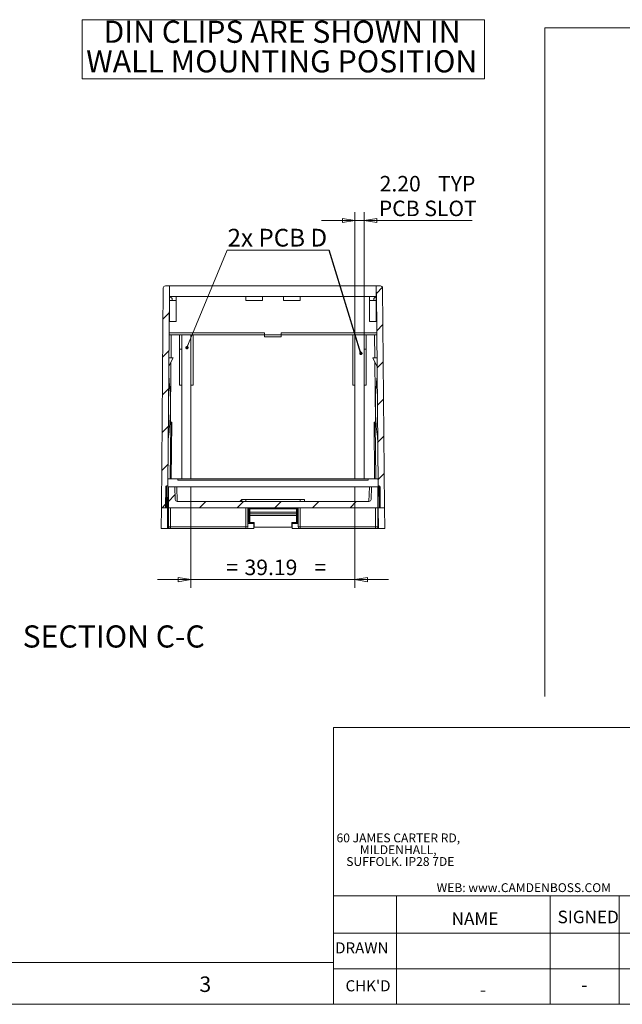
# Model space of a CAD drawing. Units: millimetres. Extents: x 5 to 292, y 5 to 205.
# Drawn here: x 101 to 173, y 5 to 123 of the extents above; entities that cross this region are included whole.
import ezdxf

# ---------------------------------------------------------------- set-up
doc = ezdxf.new("R2010")
doc.units = ezdxf.units.MM
doc.styles.add('SLDTEXTSTYLE0', font='TXT', dxfattribs={"width": 0.75})
doc.styles.add('SLDTEXTSTYLE1', font='TXT', dxfattribs={"width": 0.6875})
doc.dimstyles.new('SLDDIMSTYLE0', dxfattribs={"dimtxt": 0, "dimasz": 0.4, "dimexe": 0, "dimexo": 0.0625, "dimgap": 0, "dimtad": 0, "dimtih": 1, "dimtoh": 1, "dimdec": 0, "dimrnd": 1e-09, "dimzin": 0, "dimdsep": 46, "dimtxsty": 'Standard', "dimblk1": 'DOT', "dimblk2": 'DOT', "dimsah": 1, "dimcen": 0.09, "dimadec": 0, "dimazin": 0, "dimtfac": 0.4, "dimtdec": 0, "dimtofl": 0, "dimtmove": 0, "dimatfit": 3, "dimldrblk": 'DOT', "dimfxl": 0, "dimfrac": 2, "dimtolj": 1, "dimtzin": 0, "dimarcsym": 0})
doc.dimstyles.new('SLDDIMSTYLE4', dxfattribs={"dimtxt": 1.852083, "dimasz": 1.5, "dimexe": 0, "dimexo": 0.0625, "dimgap": 0.463021, "dimtad": 0, "dimtih": 1, "dimtoh": 1, "dimlfac": 2, "dimrnd": 1e-09, "dimzin": 4, "dimdsep": 46, "dimtxsty": 'SLDTEXTSTYLE0', "dimblk1": 'CLOSED', "dimblk2": 'CLOSED', "dimsah": 1, "dimcen": 0.09, "dimadec": 0, "dimazin": 1, "dimtfac": 1, "dimtmove": 0, "dimatfit": 0, "dimldrblk": 'CLOSED', "dimfxl": 0, "dimfrac": 2, "dimtolj": 1, "dimtzin": 12, "dimarcsym": 0})
doc.dimstyles.new('SLDDIMSTYLE5', dxfattribs={"dimtxt": 1.852083, "dimasz": 1.5, "dimexe": 0, "dimexo": 0.0625, "dimgap": 0.463021, "dimtad": 0, "dimtih": 1, "dimtoh": 1, "dimlfac": 2, "dimrnd": 1e-09, "dimzin": 12, "dimdsep": 46, "dimtxsty": 'SLDTEXTSTYLE0', "dimblk1": 'CLOSED', "dimblk2": 'CLOSED', "dimsah": 1, "dimcen": 0.09, "dimadec": 0, "dimazin": 3, "dimtfac": 1, "dimtmove": 0, "dimatfit": 0, "dimldrblk": 'CLOSED', "dimfxl": 0, "dimfrac": 2, "dimtolj": 1, "dimtzin": 12, "dimarcsym": 0})

# ---------------------------------------------------------------- blocks, each defined once
blk = doc.blocks.new('SW_NOTE_0')
at = {"color": 0, "linetype": 'Continuous', "lineweight": 0}
for p, q in [((-2.85, -3.53), (-2.85, 3.53)), ((-2.85, 3.53), (45.22, 3.53)), ((45.22, 3.53), (45.22, -3.53)), ((45.22, -3.53), (-2.85, -3.53))]:
    blk.add_line(p, q, dxfattribs=at)
at = {"color": 0, "linetype": 'Continuous', "lineweight": 0, "char_height": 2.6458, "attachment_point": 2, "style": 'SLDTEXTSTYLE0'}
for s, insert in [('DIN CLIPS ARE SHOWN IN', (21.04, 3.41)), ('WALL MOUNTING POSITION', (21, -0.12))]:
    blk.add_mtext(s, dxfattribs=dict(at, insert=insert))
blk = doc.blocks.new('SW_NOTE_2')
at = {"color": 0, "linetype": 'Continuous', "lineweight": 0, "char_height": 1.0583, "attachment_point": 2, "style": 'SLDTEXTSTYLE0'}
for s, insert in [('60 JAMES CARTER RD,', (7.18, 1.36)), ('MILDENHALL,', (7.17, -0.05)), ('SUFFOLK. IP28 7DE', (7.42, -1.46))]:
    blk.add_mtext(s, dxfattribs=dict(at, insert=insert))
blk = doc.blocks.new('SW_NOTE_4')
at = {"color": 0, "linetype": 'Continuous', "lineweight": 0, "insert": (11.52, -0.05), "char_height": 1.0583, "attachment_point": 2, "style": 'SLDTEXTSTYLE0'}
blk.add_mtext('WEB: www.CAMDENBOSS.COM', dxfattribs=at)
blk = doc.blocks.new('_CLOSED')
at = {"color": 0, "linetype": 'ByBlock', "lineweight": -2}
for p, q in [((-1, 0.166667), (0, 0)), ((-1, 0.166667), (-1, -0.166667)), ((0, 0), (-1, -0.166667)), ((0, 0), (-1, 0))]:
    blk.add_line(p, q, dxfattribs=at)
blk = doc.blocks.new('*D19')
at = {"color": 7, "linetype": 'Continuous', "lineweight": 0}
for p, q in [((141.24, 79.97), (141.24, 99.62)), ((142.34, 79.97), (142.34, 99.62)), ((141.24, 98.62), (137.24, 98.62)), ((141.24, 98.62), (142.34, 98.62)), ((142.34, 98.62), (155.23, 98.62))]:
    blk.add_line(p, q, dxfattribs=at)
at = {"color": 7, "linetype": 'Continuous', "lineweight": 0, "xscale": 1.5, "yscale": 1.5}
blk.add_blockref('_CLOSED', (141.24, 98.62, 3.47), dxfattribs=at)
at = {"color": 7, "linetype": 'Continuous', "lineweight": 0, "xscale": 1.5, "yscale": 1.5, "rotation": 180.0000000000007}
blk.add_blockref('_CLOSED', (142.34, 98.62, 3.47), dxfattribs=at)
at = {"color": 7, "linetype": 'Continuous', "lineweight": 0, "char_height": 1.852, "attachment_point": 1, "style": 'SLDTEXTSTYLE0'}
for s, insert in [('2.20', (144.19, 103.95, 3.47)), ('TYP', (151.17, 103.95, 3.47)), ('PCB SLOT', (144.09, 101, 3.47))]:
    blk.add_mtext(s, dxfattribs=dict(at, insert=insert))
blk = doc.blocks.new('*D20')
at = {"color": 7, "linetype": 'Continuous', "lineweight": 0}
for p, q in [((121.64, 66.77), (121.64, 54.73)), ((141.24, 66.77), (141.24, 54.73)), ((121.64, 55.73), (117.64, 55.73)), ((121.64, 55.73), (141.24, 55.73)), ((141.24, 55.73), (145.24, 55.73))]:
    blk.add_line(p, q, dxfattribs=at)
at = {"color": 7, "linetype": 'Continuous', "lineweight": 0, "xscale": 1.5, "yscale": 1.5}
blk.add_blockref('_CLOSED', (121.64, 55.73, 3.47), dxfattribs=at)
at = {"color": 7, "linetype": 'Continuous', "lineweight": 0, "xscale": 1.5, "yscale": 1.5, "rotation": 180.0000000000006}
blk.add_blockref('_CLOSED', (141.24, 55.73, 3.47), dxfattribs=at)
at = {"color": 7, "linetype": 'Continuous', "lineweight": 0, "attachment_point": 1, "style": 'SLDTEXTSTYLE0'}
for s, insert, char_height in [('39.19', (128.05, 58.12, 3.47), 1.852), ('=', (125.87, 58.12, 3.47), 1.85), ('=', (136.4, 58.12, 3.47), 1.85)]:
    blk.add_mtext(s, dxfattribs=dict(at, insert=insert, char_height=char_height))
blk = doc.blocks.new('SW_NOTE_10')
at = {"color": 0, "linetype": 'Continuous', "lineweight": 0}
for p, q in [((0, 0.2), (12.16, 0.2)), ((12.16, 0.2), (0, 0.2)), ((0, 0.2), (12.16, 0.2)), ((12.16, 0.2), (0, 0.2)), ((0, 0.2), (12.16, 0.2)), ((12.16, 0.2), (0, 0.2))]:
    blk.add_line(p, q, dxfattribs=at)
at = {"color": 0, "linetype": 'Continuous', "lineweight": 0, "insert": (5.99, 2.73), "char_height": 2.117, "attachment_point": 2, "style": 'SLDTEXTSTYLE1'}
blk.add_mtext('2x PCB D', dxfattribs=at)
blk = doc.blocks.new('_DOT')
at = {"color": 0, "linetype": 'ByBlock', "lineweight": -2}
blk.add_line((-0.5, 0), (-1, 0), dxfattribs=at)
at = {"color": 0, "linetype": 'ByBlock', "const_width": 0.5}
blk.add_lwpolyline([(-0.25, 0, 1), (0.25, 0, 1)], format="xyb", close=True, dxfattribs=at)

msp = doc.modelspace()

# ---------------------------------------------------------------- hatches: boundary and pattern name
at = {"linetype": 'Continuous', "lineweight": 0}
h = msp.add_hatch(dxfattribs=at)
h.set_pattern_fill('ANSI31', style=0)
edge = h.paths.add_edge_path(flags=0)
edge.add_line((118.6143, 64.3188), (118.6362, 66.8197))
edge.add_arc((118.7362, 66.8188), 0.1, 90, 179.5, ccw=False)
edge.add_line((118.7362, 66.9188), (118.887, 66.9188))
edge.add_line((118.887, 66.9188), (119.0891, 90.0688))
edge.add_line((119.0891, 90.0688), (119.0956, 90.0688))
edge.add_line((119.0956, 90.0688), (119.0956, 90.8188))
edge.add_line((119.0956, 90.8188), (118.5934, 90.8188))
edge.add_arc((118.5934, 90.5688), 0.25, 90, 179.5)
edge.add_line((118.3434, 90.571), (118.1143, 64.3188))
edge.add_line((118.1143, 64.3188), (118.6143, 64.3188))
h = msp.add_hatch(dxfattribs=at)
h.set_pattern_fill('ANSI31', style=0)
edge = h.paths.add_edge_path(flags=0)
edge.add_line((143.7959, 90.0688), (143.998, 66.9188))
edge.add_line((143.998, 66.9188), (144.1488, 66.9188))
edge.add_arc((144.1488, 66.8188), 0.1, 0.5, 90, ccw=False)
edge.add_line((144.2488, 66.8197), (144.2707, 64.3188))
edge.add_line((144.2707, 64.3188), (144.7707, 64.3188))
edge.add_line((144.7707, 64.3188), (144.5416, 90.571))
edge.add_arc((144.2916, 90.5688), 0.25, 0.5, 90)
edge.add_line((144.2916, 90.8188), (143.7894, 90.8188))
edge.add_line((143.7894, 90.8188), (143.7894, 90.0688))
edge.add_line((143.7894, 90.0688), (143.7959, 90.0688))
h = msp.add_hatch(dxfattribs=at)
h.set_pattern_fill('ANSI31', style=0)
h.paths.add_polyline_path([(119.0956, 89.0688), (119.3956, 89.0688), (119.3956, 89.3188), (119.1456, 89.5688), (119.0956, 89.5688)], flags=0)
h = msp.add_hatch(dxfattribs=at)
h.set_pattern_fill('ANSI31', style=0)
h.paths.add_polyline_path([(143.7394, 89.5688), (143.4894, 89.3188), (143.4894, 89.0688), (143.7894, 89.0688), (143.7894, 89.5688)], flags=0)
h = msp.add_hatch(dxfattribs=at)
h.set_pattern_fill('ANSI31', style=0)
edge = h.paths.add_edge_path(flags=0)
edge.add_line((142.907, 65.0688), (120.012, 65.0688))
edge.add_arc((120.012, 65.3188), 0.25, 182, 270, ccw=False)
edge.add_line((119.7622, 65.3101), (119.7095, 66.8188))
edge.add_line((119.7095, 66.8188), (118.9595, 66.8188))
edge.add_line((118.9595, 66.8188), (118.9595, 64.3188))
edge.add_line((118.9595, 64.3188), (143.9595, 64.3188))
edge.add_line((143.9595, 64.3188), (143.9595, 66.8188))
edge.add_line((143.9595, 66.8188), (143.2095, 66.8188))
edge.add_line((143.2095, 66.8188), (143.1568, 65.3101))
edge.add_arc((142.907, 65.3188), 0.25, 270, 358, ccw=False)

# ---------------------------------------------------------------- linework, layer by layer
at = {"color": 7, "linetype": 'Continuous', "lineweight": 0}
for p, q in [((279.1343, 121.6439), (163.9198, 121.6439)), ((163.9198, 121.6439), (163.9198, 41.7794)), ((121.1739, 83.439), (125.9759, 95.1001)), ((292, 38.0853), (138.6727, 38.0853)), ((138.6727, 38.0853), (138.6727, 5)), ((159.4, 17.9475), (138.6727, 17.9475)), ((146.22, 17.9475), (146.22, 5)), ((159.4, 17.9475), (292, 17.9475)), ((164.5737, 17.9475), (164.5737, 5)), ((172.8071, 17.9475), (172.8071, 5)), ((172.8071, 13.5), (138.6727, 13.5)), ((172.8071, 13.5), (184.128, 13.5)), ((10, 10), (104.8, 10)), ((104.8, 10), (138.6727, 10)), ((138.6727, 9.25), (292, 9.25)), ((5, 5), (292, 5))]:
    msp.add_line(p, q, dxfattribs=at)
at = {"color": 7, "linetype": 'Continuous', "lineweight": 15}
for p, q in [((118.3434, 90.571), (118.1143, 64.3188)), ((119.0956, 90.8188), (118.5934, 90.8188)), ((119.0956, 90.8188), (119.0956, 90.0688)), ((119.0956, 90.8188), (143.7894, 90.8188)), ((144.2916, 90.8188), (143.7894, 90.8188)), ((143.7894, 90.0688), (143.7894, 90.8188)), ((144.7707, 64.3188), (144.5416, 90.571)), ((119.0891, 90.0688), (118.887, 66.9188)), ((119.0956, 90.0688), (119.0891, 90.0688)), ((119.0956, 90.0688), (119.0956, 89.5688)), ((119.0956, 89.5688), (119.0956, 89.0688)), ((119.1456, 89.5688), (119.0956, 89.5688)), ((119.8956, 89.5688), (119.1456, 89.5688)), ((119.3956, 89.3188), (119.1456, 89.5688)), ((119.8956, 89.5688), (119.8956, 89.0688)), ((119.8956, 89.5688), (128.1925, 89.5688)), ((128.1925, 89.5688), (130.1925, 89.5688)), ((128.1925, 89.0688), (128.1925, 89.5688)), ((130.1925, 89.5688), (130.1925, 89.0688)), ((130.1925, 89.5688), (132.6925, 89.5688)), ((132.6925, 89.0688), (132.6925, 89.5688)), ((132.6925, 89.5688), (134.6925, 89.5688)), ((134.6925, 89.5688), (134.6925, 89.0688)), ((134.6925, 89.5688), (142.9894, 89.5688)), ((143.7394, 89.5688), (142.9894, 89.5688)), ((142.9894, 89.0688), (142.9894, 89.5688)), ((143.7394, 89.5688), (143.4894, 89.3188)), ((143.7894, 89.5688), (143.7394, 89.5688)), ((143.7959, 90.0688), (143.7894, 90.0688)), ((143.7894, 89.5688), (143.7894, 90.0688)), ((143.7894, 89.0688), (143.7894, 89.5688)), ((143.998, 66.9188), (143.7959, 90.0688)), ((119.0956, 89.0688), (119.0956, 86.5688)), ((119.3956, 89.0688), (119.0956, 89.0688)), ((119.3956, 89.0688), (119.3956, 89.3188)), ((119.3956, 89.0688), (119.8956, 89.0688)), ((119.8956, 86.5688), (119.8956, 89.0688)), ((128.1925, 89.0688), (130.1925, 89.0688)), ((132.6925, 89.0688), (134.6925, 89.0688)), ((142.9894, 89.0688), (143.4894, 89.0688)), ((142.9894, 86.5688), (142.9894, 89.0688)), ((143.4894, 89.3188), (143.4894, 89.0688)), ((143.7894, 89.0688), (143.4894, 89.0688)), ((143.7894, 89.0688), (143.7894, 86.5688)), ((119.0956, 86.5688), (119.8956, 86.5688)), ((142.9894, 86.5688), (143.7894, 86.5688)), ((119.0446, 84.9688), (130.4425, 84.9688)), ((130.4425, 85.2166), (119.0467, 85.2166)), ((120.2946, 84.9579), (120.2946, 84.9688)), ((120.2946, 84.9579), (120.5446, 84.9579)), ((120.2946, 83.258), (120.2946, 84.9579)), ((120.5446, 84.9579), (120.5446, 84.9688)), ((120.5446, 83.258), (120.5446, 84.9579)), ((121.6446, 84.9688), (121.6446, 84.9666)), ((121.8946, 84.9666), (121.6446, 84.9666)), ((121.6446, 84.9666), (121.6446, 78.9669)), ((121.8946, 84.9688), (121.8946, 84.9666)), ((121.8946, 84.9666), (121.8946, 78.9669)), ((130.4425, 84.9688), (130.4425, 85.2166)), ((130.4425, 84.9688), (130.4425, 84.7188)), ((130.4425, 84.9688), (132.4425, 84.9688)), ((130.4425, 84.7188), (132.4425, 84.7188)), ((143.8383, 85.2166), (132.4425, 85.2166)), ((132.4425, 85.2166), (132.4425, 84.9688)), ((132.4425, 84.7188), (132.4425, 84.9688)), ((132.4425, 84.9688), (143.8404, 84.9688)), ((140.9904, 84.9688), (140.9904, 84.9666)), ((141.2404, 84.9666), (140.9904, 84.9666)), ((140.9904, 78.9669), (140.9904, 84.9666)), ((141.2404, 84.9666), (141.2404, 84.9688)), ((141.2404, 78.9669), (141.2404, 84.9666)), ((142.3404, 84.9688), (142.3404, 84.9579)), ((142.5904, 84.9579), (142.3404, 84.9579)), ((142.3404, 84.9579), (142.3404, 83.258)), ((142.5904, 84.9688), (142.5904, 84.9579)), ((142.5904, 84.9579), (142.5904, 83.258)), ((120.2946, 83.258), (120.5446, 83.258)), ((120.2946, 78.9669), (120.2946, 83.258)), ((120.5446, 78.9669), (120.5446, 83.258)), ((142.5904, 83.258), (142.3404, 83.258)), ((142.3404, 83.258), (142.3404, 78.9669)), ((142.5904, 83.258), (142.5904, 78.9669)), ((119.0118, 81.2192), (119.5205, 82.2148)), ((119.5205, 82.2148), (119.0206, 82.2192)), ((143.3645, 82.2148), (143.8644, 82.2192)), ((143.3645, 82.2148), (143.8732, 81.2192)), ((120.5446, 78.9669), (120.2946, 78.9669)), ((120.5446, 78.9669), (120.5446, 67.7691)), ((121.6446, 78.9669), (121.8946, 78.9669)), ((121.6446, 67.7691), (121.6446, 78.9669)), ((141.2404, 78.9669), (140.9904, 78.9669)), ((141.2404, 78.9669), (141.2404, 67.7691)), ((142.5904, 78.9669), (142.3404, 78.9669)), ((142.3404, 67.7691), (142.3404, 78.9669)), ((119.2273, 74.396), (119.1695, 67.7713)), ((119.3534, 74.5188), (119.2034, 74.5188)), ((119.2945, 67.7702), (119.3534, 74.5199)), ((119.2945, 67.7691), (119.3534, 74.5188)), ((143.5316, 74.5199), (143.5905, 67.7702)), ((143.5316, 74.5188), (143.5905, 67.7691)), ((143.6817, 74.5188), (143.5316, 74.5188)), ((143.6577, 74.396), (143.7155, 67.7713)), ((118.8945, 67.7713), (119.1695, 67.7713)), ((119.2945, 67.7691), (119.2945, 67.7702)), ((120.5446, 67.7691), (119.2945, 67.7691)), ((120.0681, 67.7691), (120.0681, 67.6188)), ((120.0681, 67.6188), (142.8169, 67.6188)), ((121.6446, 67.7713), (120.5446, 67.7713)), ((141.2404, 67.7691), (121.6446, 67.7691)), ((142.3404, 67.7713), (141.2404, 67.7713)), ((143.5905, 67.7691), (142.3404, 67.7691)), ((142.8169, 67.6188), (142.8169, 67.7691)), ((143.5905, 67.7702), (143.5905, 67.7691)), ((143.7155, 67.7713), (143.9905, 67.7713)), ((118.6143, 64.3188), (118.6362, 66.8197)), ((118.7143, 64.3188), (118.737, 66.9188)), ((118.887, 66.9188), (118.7362, 66.9188)), ((118.8644, 64.3188), (118.887, 66.9188)), ((118.9595, 66.8188), (118.9595, 64.3188)), ((118.9595, 66.8188), (119.7095, 66.8188)), ((119.7095, 66.8188), (119.7622, 65.3101)), ((142.9597, 66.8188), (119.9594, 66.8188)), ((143.1568, 65.3101), (143.2095, 66.8188)), ((143.2095, 66.8188), (143.9595, 66.8188)), ((143.9595, 64.3188), (143.9595, 66.8188)), ((144.1488, 66.9188), (143.998, 66.9188)), ((143.998, 66.9188), (144.0207, 64.3188)), ((144.148, 66.9188), (144.1707, 64.3188)), ((144.2488, 66.8197), (144.2707, 64.3188)), ((120.012, 65.0688), (142.907, 65.0688)), ((127.7182, 65.3188), (127.7095, 65.0688)), ((128.2095, 65.3188), (127.7182, 65.3188)), ((128.2095, 65.0688), (128.2095, 65.3188)), ((134.7095, 65.3188), (128.2095, 65.3188)), ((134.7095, 65.0688), (134.7095, 65.3188)), ((135.2008, 65.3188), (134.7095, 65.3188)), ((135.2095, 65.0688), (135.2008, 65.3188)), ((118.0925, 61.8188), (118.1143, 64.3188)), ((118.6143, 64.3188), (118.1143, 64.3188)), ((118.6143, 64.3188), (118.7143, 64.3188)), ((118.8644, 64.3188), (118.7143, 64.3188)), ((118.8425, 61.8188), (118.8644, 64.3188)), ((143.9595, 64.3188), (118.9595, 64.3188)), ((118.9595, 62.0688), (118.9595, 64.3188)), ((119.2095, 62.047), (119.2095, 64.3188)), ((128.2095, 64.3188), (128.2095, 62.047)), ((128.4595, 62.0688), (128.4595, 64.3188)), ((128.5627, 64.1805), (128.6877, 64.1805)), ((128.5627, 63.718), (128.5627, 64.1805)), ((128.5627, 63.475), (128.5627, 63.718)), ((128.5694, 64.2209), (128.5798, 64.2275)), ((128.5798, 63.5219), (128.5715, 63.5184)), ((128.6877, 64.2098), (128.6877, 64.3055)), ((128.6877, 64.3055), (134.2377, 64.3055)), ((128.6877, 64.1805), (128.6877, 64.2098)), ((134.2377, 64.1805), (128.6877, 64.1805)), ((128.6877, 63.8055), (128.6877, 64.1805)), ((128.6877, 63.5925), (128.6877, 63.8055)), ((134.2377, 63.8055), (128.6877, 63.8055)), ((128.6877, 63.5042), (128.6877, 63.5925)), ((134.2377, 63.5925), (128.6877, 63.5925)), ((129.6114, 64.3188), (129.6114, 64.3055)), ((129.6127, 64.3188), (129.6127, 64.3055)), ((130.6127, 64.3055), (130.6127, 64.3188)), ((130.6523, 64.3055), (130.6523, 64.3062)), ((131.0877, 64.3188), (131.0877, 64.3057)), ((131.8377, 64.3057), (131.8377, 64.3188)), ((132.2731, 64.3062), (132.2731, 64.3055)), ((134.2377, 64.3055), (134.2377, 64.2098)), ((134.2377, 64.2098), (134.2377, 64.1805)), ((134.2377, 64.1805), (134.3097, 64.1805)), ((134.2377, 64.1805), (134.2377, 63.8055)), ((134.2377, 63.8055), (134.2377, 63.5925)), ((134.2377, 63.5925), (134.2377, 63.5042)), ((134.3097, 64.1805), (134.3627, 64.1805)), ((134.3443, 64.2459), (134.3496, 64.2362)), ((134.3627, 64.1805), (134.3627, 63.718)), ((134.3627, 63.718), (134.3627, 63.475)), ((134.4595, 64.3188), (134.4595, 62.0688)), ((134.7095, 62.047), (134.7095, 64.3188)), ((143.7095, 64.3188), (143.7095, 62.047)), ((143.9595, 64.3188), (143.9595, 62.0688)), ((144.1707, 64.3188), (144.0207, 64.3188)), ((144.0425, 61.8188), (144.0207, 64.3188)), ((144.1707, 64.3188), (144.2707, 64.3188)), ((144.7707, 64.3188), (144.2707, 64.3188)), ((144.7707, 64.3188), (144.7925, 61.8188)), ((129.1595, 62.4188), (128.4595, 62.4188)), ((128.5627, 62.6305), (128.5627, 63.475)), ((128.6877, 63.3866), (128.6877, 63.5042)), ((134.2377, 63.3866), (128.6877, 63.3866)), ((128.6877, 62.5422), (128.6877, 63.3866)), ((129.2127, 62.5422), (128.6877, 62.5422)), ((129.2127, 62.5055), (128.6877, 62.5055)), ((129.1595, 62.4188), (129.1595, 61.8188)), ((129.2127, 62.0055), (129.2127, 62.5422)), ((134.2377, 62.5422), (133.7127, 62.5422)), ((133.7127, 62.5422), (133.7127, 62.0055)), ((134.2377, 62.5055), (133.7127, 62.5055)), ((133.7595, 61.8188), (133.7595, 62.4188)), ((134.4595, 62.4188), (133.7595, 62.4188)), ((134.2377, 63.5042), (134.2377, 63.3866)), ((134.2377, 63.3866), (134.2377, 62.5422)), ((134.3542, 63.443), (134.3627, 63.475)), ((134.3627, 62.6305), (134.3542, 62.5985)), ((134.3542, 62.5985), (134.356, 62.5902)), ((134.356, 62.5902), (134.3627, 62.6305)), ((134.3627, 63.475), (134.3627, 62.6305)), ((118.8425, 61.8188), (118.0925, 61.8188)), ((119.2095, 61.8188), (118.8425, 61.8188)), ((128.2095, 62.047), (119.2095, 62.047)), ((119.2095, 62.047), (119.2095, 61.8188)), ((119.2095, 61.8188), (128.2095, 61.8188)), ((128.2095, 61.8188), (128.2095, 62.047)), ((129.1595, 61.8188), (128.2095, 61.8188)), ((133.7127, 62.0055), (129.2127, 62.0055)), ((134.7095, 61.8188), (133.7595, 61.8188)), ((143.7095, 62.047), (134.7095, 62.047)), ((134.7095, 62.047), (134.7095, 61.8188)), ((134.7095, 61.8188), (143.7095, 61.8188)), ((143.7095, 61.8188), (143.7095, 62.047)), ((144.0425, 61.8188), (143.7095, 61.8188)), ((144.7925, 61.8188), (144.0425, 61.8188))]:
    msp.add_line(p, q, dxfattribs=at)
at = {"color": 8, "linetype": 'Continuous', "lineweight": 15}
for p, q in [((119.2705, 82.217), (119.2946, 84.9688)), ((143.5905, 84.9688), (143.6145, 82.217)), ((119.2034, 74.5188), (119.2662, 81.7169)), ((143.6188, 81.7169), (143.6817, 74.5188)), ((119.1138, 74.396), (119.2273, 74.396)), ((143.6577, 74.396), (143.7712, 74.396)), ((120.0205, 65.0688), (119.9594, 66.8188)), ((142.9597, 66.8188), (142.8986, 65.0688))]:
    msp.add_line(p, q, dxfattribs=at)
at = {"color": 7, "linetype": 'Continuous', "lineweight": 15, "flags": 128}
msp.add_lwpolyline([(134.3627, 63.475), (134.3603, 63.4979), (134.3602, 63.4985)], dxfattribs=at)
at = {"color": 7, "linetype": 'Continuous', "lineweight": 15}
for centre, radius, start, end in [((118.5934, 90.5688), 0.25, 90, 179.5), ((144.2916, 90.5688), 0.25, 0.5, 90), ((118.7362, 66.8188), 0.1, 90, 179.5), ((144.1488, 66.8188), 0.1, 0.5, 90), ((120.012, 65.3188), 0.25, 182, 270), ((142.907, 65.3188), 0.25, 270, 358), ((128.6877, 64.1805), 0.125, 161.175564, 179.999999), ((128.674, 63.4749), 0.1113, 157.004843, 179.958059), ((128.6877, 64.1805), 0.125, 90, 161.175564), ((128.6858, 63.4674), 0.1251, 89.118461, 155.927575), ((134.2377, 64.1805), 0.125, 31.504292, 90), ((119.1475, 62.7805), 0.7361, 255.204055, 274.833806), ((119.2095, 62.0688), 0.25, 180, 270), ((128.2715, 62.7805), 0.7361, 265.166194, 284.795945), ((128.2095, 62.0688), 0.25, 270, 0), ((134.6475, 62.7805), 0.7361, 255.204055, 274.833806), ((134.7095, 62.0688), 0.25, 180, 270), ((143.7715, 62.7805), 0.7361, 265.166194, 284.795945), ((143.7095, 62.0688), 0.25, 270, 0)]:
    msp.add_arc(centre, radius, start, end, dxfattribs=at)
at = {"color": 8, "linetype": 'Continuous', "lineweight": 15}
msp.add_arc((134.24, 63.4687), 0.1238, 13.946158, 91.062863, dxfattribs=at)
at = {"color": 7, "linetype": 'Continuous', "lineweight": 15}
for centre, start_param, end_param in [((128.6877, 63.718), 1.57079633, 3.14159266), ((134.2377, 63.718), 6.2831853, 7.85398163)]:
    msp.add_ellipse(centre, major_axis=(0.125, 0), ratio=0.70020754, start_param=start_param, end_param=end_param, dxfattribs=at)
for points in [[(118.9355, 72.4688), (119.0264, 73.2995), (119.2082, 74.9608), (119.2301, 77.4725), (119.0773, 79.1367), (119.0009, 79.9688)], [(143.8841, 79.9688), (143.8077, 79.1367), (143.6549, 77.4725), (143.6768, 74.9608), (143.8586, 73.2995), (143.9495, 72.4688)], [(119.1695, 67.7713), (119.1859, 67.7712), (119.2187, 67.7711), (119.26, 67.7707), (119.2889, 67.7704), (119.2927, 67.7703), (119.2945, 67.7702)], [(143.5905, 67.7702), (143.5924, 67.7703), (143.5961, 67.7704), (143.625, 67.7707), (143.6663, 67.7711), (143.6991, 67.7712), (143.7155, 67.7713)], [(118.6143, 64.3188), (118.6158, 64.3189), (118.6189, 64.319), (118.642, 64.319), (118.675, 64.3189), (118.7012, 64.3189), (118.7143, 64.3188)], [(134.3097, 64.1805), (134.2987, 64.1858), (134.2767, 64.1964), (134.2507, 64.2053), (134.2377, 64.2098)], [(144.1707, 64.3188), (144.1838, 64.3189), (144.21, 64.3189), (144.243, 64.319), (144.2662, 64.319), (144.2692, 64.3189), (144.2707, 64.3188)], [(128.5627, 63.475), (128.5646, 63.4634), (128.5683, 63.4403), (128.5972, 63.411), (128.6386, 63.3906), (128.6713, 63.3879), (128.6877, 63.3866)], [(128.6877, 62.5422), (128.6713, 62.5435), (128.6386, 62.5461), (128.5972, 62.5666), (128.5683, 62.5958), (128.5646, 62.619), (128.5627, 62.6305)], [(128.5627, 62.6305), (128.5646, 62.6142), (128.5683, 62.5814), (128.5972, 62.5401), (128.6386, 62.5112), (128.6713, 62.5074), (128.6877, 62.5055)], [(128.6877, 62.5055), (128.6877, 62.506), (128.6877, 62.5069), (128.6877, 62.5144), (128.6877, 62.5258), (128.6877, 62.5367), (128.6877, 62.5422)], [(134.2377, 63.3866), (134.2502, 63.3874), (134.2752, 63.3889), (134.3092, 63.4011), (134.3376, 63.4191), (134.3487, 63.435), (134.3542, 63.443)], [(134.3542, 62.5985), (134.3487, 62.5906), (134.3376, 62.5746), (134.3092, 62.5566), (134.2752, 62.5445), (134.2502, 62.5429), (134.2377, 62.5422)], [(134.2377, 62.5055), (134.2506, 62.5067), (134.2765, 62.509), (134.3115, 62.5274), (134.3402, 62.5546), (134.3507, 62.5783), (134.356, 62.5902)], [(134.2377, 62.5422), (134.2377, 62.5367), (134.2377, 62.5258), (134.2377, 62.5144), (134.2377, 62.5069), (134.2377, 62.506), (134.2377, 62.5055)]]:
    msp.add_open_spline(points, degree=3, dxfattribs=at)
for points, knots in [([(119.1252, 74.5187), (119.1313, 74.5188), (119.156, 74.5188), (119.183, 74.5188), (119.2034, 74.5188)], [0, 0, 0, 0, 0.24544682, 1, 1, 1, 1]), ([(119.2273, 74.396), (119.2459, 74.4148), (119.277, 74.4462), (119.3127, 74.4803), (119.3327, 74.5001), (119.3444, 74.5117), (119.3519, 74.5188), (119.3529, 74.5196), (119.3534, 74.5199)], [0, 0, 0, 0, 0.33018923, 0.55423446, 0.68079273, 0.79559896, 0.90099424, 1, 1, 1, 1]), ([(143.5316, 74.5199), (143.5321, 74.5196), (143.5331, 74.5188), (143.5406, 74.5117), (143.5523, 74.5002), (143.5723, 74.4803), (143.608, 74.4462), (143.6391, 74.4148), (143.6577, 74.396)], [0, 0, 0, 0, 0.09899525, 0.2043928, 0.31920219, 0.44576326, 0.66976912, 1, 1, 1, 1]), ([(143.6817, 74.5188), (143.702, 74.5188), (143.729, 74.5188), (143.7537, 74.5188), (143.7598, 74.5187)], [0, 0, 0, 0, 0.75454317, 1, 1, 1, 1]), ([(119.9594, 66.8188), (119.9423, 66.8188), (119.9087, 66.8188), (119.8462, 66.8188), (119.7782, 66.8188), (119.7328, 66.8188), (119.7125, 66.8188), (119.7105, 66.8188), (119.7095, 66.8188)], [0, 0, 0, 0, 0.13045091, 0.25744735, 0.5000001, 0.7425672, 0.86956, 1, 1, 1, 1]), ([(143.2095, 66.8188), (143.2085, 66.8188), (143.2065, 66.8188), (143.1862, 66.8188), (143.1408, 66.8188), (143.0728, 66.8188), (143.0103, 66.8188), (142.9767, 66.8188), (142.9597, 66.8188)], [0, 0, 0, 0, 0.13045975, 0.25745914, 0.50000025, 0.742579, 0.86956885, 1, 1, 1, 1]), ([(127.4771, 65.0775), (127.5046, 65.1051), (127.5596, 65.16), (127.6257, 65.226), (127.6711, 65.2718), (127.6978, 65.2988), (127.7149, 65.3157), (127.7172, 65.3178), (127.7182, 65.3188)], [0, 0, 0, 0, 0.25175048, 0.50274887, 0.64575573, 0.77432302, 0.8911939, 1, 1, 1, 1]), ([(128.5798, 64.2275), (128.5852, 64.2281), (128.5962, 64.2294), (128.6226, 64.2264), (128.6539, 64.22), (128.6766, 64.2131), (128.6877, 64.2098)], [0, 0, 0, 0, 0.24341682, 0.49805008, 0.75371919, 1, 1, 1, 1]), ([(128.6877, 63.5042), (128.676, 63.5077), (128.6527, 63.5148), (128.6211, 63.5211), (128.5955, 63.5239), (128.5849, 63.5226), (128.5798, 63.5219)], [0, 0, 0, 0, 0.25794252, 0.51751231, 0.76778767, 1, 1, 1, 1]), ([(134.3627, 64.1806), (134.3619, 64.1927), (134.3603, 64.2155), (134.3487, 64.2357), (134.3433, 64.2452)], [0, 0, 0, 0, 0.53170503, 1, 1, 1, 1]), ([(134.2377, 63.5042), (134.2511, 63.4996), (134.2785, 63.4901), (134.315, 63.473), (134.3428, 63.4562), (134.3505, 63.4473), (134.3542, 63.443)], [0, 0, 0, 0, 0.24464327, 0.50306879, 0.75981814, 1, 1, 1, 1])]:
    msp.add_open_spline(points, degree=3, knots=knots, dxfattribs=at)

# ---------------------------------------------------------------- block references
at = {"color": 7, "linetype": 'Continuous', "lineweight": 0}
for name, p in [('SW_NOTE_0', (111.4925, 119.0875)), ('SW_NOTE_10', (125.9771, 94.9027)), ('SW_NOTE_2', (139.2396, 24.0452)), ('SW_NOTE_4', (149.8917, 19.5139))]:
    msp.add_blockref(name, p, dxfattribs=at)
at = {"color": 7, "linetype": 'Continuous', "lineweight": 0, "xscale": 0.4, "yscale": 0.4, "rotation": 247.6181819321627}
msp.add_blockref('_DOT', (121.1739, 83.439, -13.8961), dxfattribs=at)

# ---------------------------------------------------------------- texts
at = {"color": 7, "linetype": 'Continuous', "lineweight": 0, "style": 'SLDTEXTSTYLE0'}
for s, insert, char_height, attachment_point in [('SECTION C-C', (112.4225, 50.2621), 2.645833, 2), ('NAME', (152.7882, 15.9779), 1.5, 1), ('SIGNED', (165.4423, 16.1866), 1.5, 1), ('DRAWN', (138.8722, 12.3999), 1.32292, 1), ('3', (122.6632, 8.3262), 1.8521, 1), ("CHK'D", (140.1185, 7.8727), 1.32292, 1), ('-', (168.629, 8.1259), 1.5875, 2), ('-', (156.516, 7.5505), 1.5875, 2)]:
    msp.add_mtext(s, dxfattribs=dict(at, insert=insert, char_height=char_height, attachment_point=attachment_point))

# ---------------------------------------------------------------- dimensions: what is measured, and where the dimension line sits
at = {"color": 7, "linetype": 'Continuous', "lineweight": 0}
dim = msp.add_linear_dim(base=(142.3404, 101.5599), p1=(141.2404, 78.9691), p2=(142.3404, 78.9691), text='<> TYP\\PPCB SLOT', dimstyle='SLDDIMSTYLE4', dxfattribs=at)
dim.commit()
dim.dimension.update_dxf_attribs({"geometry": '*D19', "text_midpoint": (149.6604, 101.5599), "dimtype": 160})
dim = msp.add_linear_dim(base=(141.2404, 57.2042), p1=(121.6446, 67.7691), p2=(141.2404, 67.7691), angle=0, text='= <> =', dimstyle='SLDDIMSTYLE5', dxfattribs=at)
dim.commit()
dim.dimension.update_dxf_attribs({"geometry": '*D20', "text_midpoint": (131.8751, 57.2042), "dimtype": 160})

# ---------------------------------------------------------------- leaders
msp.add_leader([(141.9517, 82.7568), (138.1608, 95.0894)], dimstyle='SLDDIMSTYLE0', dxfattribs=at)

doc.saveas('drawing.dxf')
